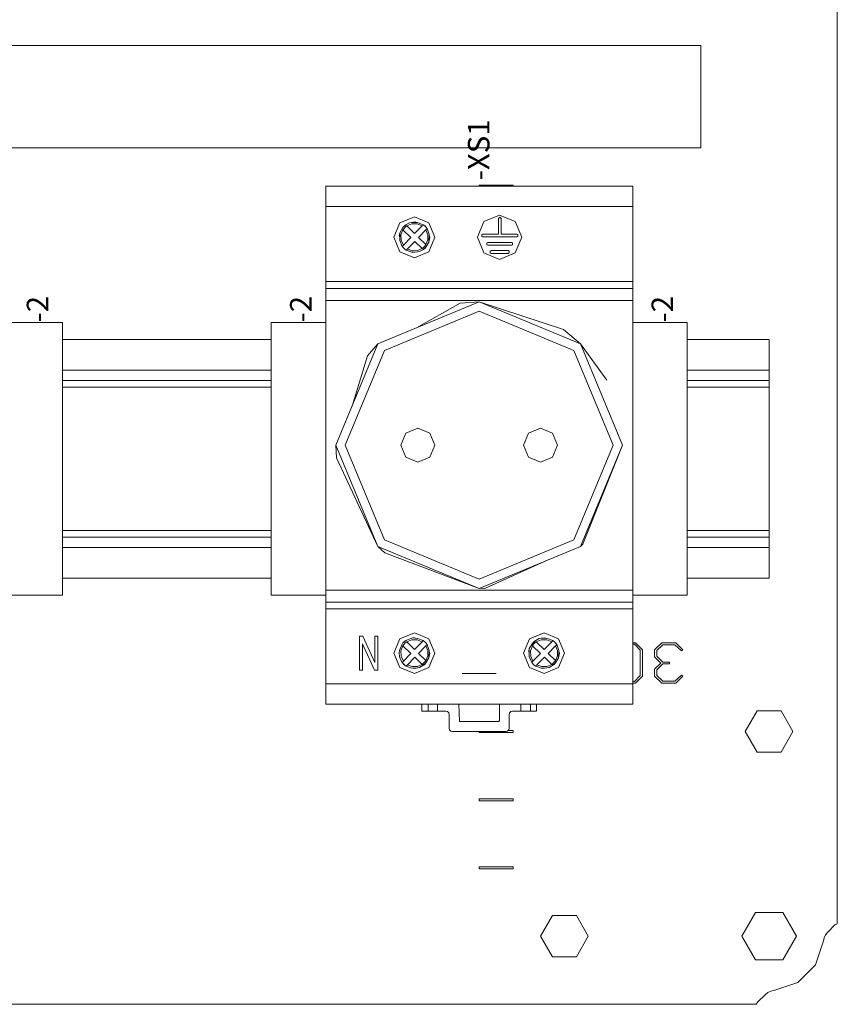
# Model space of a CAD drawing. Units: millimetres. Extents: x 0 to 3592, y 0 to 297.
# Drawn here: x 2390 to 2430, y 108 to 156 of the extents above; entities that cross this region are included whole.
import ezdxf
from ezdxf.enums import TextEntityAlignment as Align

# ---------------------------------------------------------------- set-up
doc = ezdxf.new("R2010")
doc.units = ezdxf.units.MM
doc.layers.add('1 Основная', color=30, linetype='Continuous', lineweight=50)
doc.styles.add('Tahoma', font='isocpeur.ttf')

msp = doc.modelspace()

# ---------------------------------------------------------------- linework, layer by layer
at = {"layer": '1 Основная', "linetype": 'Continuous', "lineweight": 0, "ltscale": 4}
for p, q in [((2405.449, 137.69), (2405.449, 147.992)), ((2405.449, 147.992), (2420.449, 147.992)), ((2414.616, 147.992), (2414.616, 148.042)), ((2420.449, 129.364), (2420.449, 147.992)), ((2405.449, 146.992), (2420.449, 146.992)), ((2409.075, 146.199), (2409.782, 146.492)), ((2409.782, 146.492), (2410.49, 146.199)), ((2413.183, 146.258), (2413.949, 146.575)), ((2413.949, 146.575), (2414.715, 146.258)), ((2409.066, 145.713), (2409.22, 145.971)), ((2409.22, 145.971), (2409.367, 146.103)), ((2409.259, 146.006), (2409.298, 146.064)), ((2409.275, 145.924), (2409.337, 145.988)), ((2409.298, 146.064), (2409.542, 146.202)), ((2409.337, 145.988), (2409.407, 146.043)), ((2409.367, 146.103), (2409.542, 146.202)), ((2409.542, 146.202), (2409.637, 146.216)), ((2409.637, 146.216), (2409.93, 146.216)), ((2409.643, 146.216), (2409.824, 146.241)), ((2409.651, 146.146), (2409.916, 146.145)), ((2409.794, 145.666), (2410.16, 146.042)), ((2409.824, 146.241), (2409.895, 146.216)), ((2409.916, 146.145), (2410.16, 146.042)), ((2409.93, 146.216), (2410.218, 146.102)), ((2410.16, 146.042), (2410.189, 146.072)), ((2410.206, 146.09), (2410.21, 146.094)), ((2410.21, 146.094), (2410.218, 146.102)), ((2410.218, 146.102), (2410.288, 146.046)), ((2410.288, 146.046), (2410.35, 145.982)), ((2410.288, 146.046), (2410.327, 146.007)), ((2410.327, 146.007), (2410.35, 145.982)), ((2410.345, 145.85), (2410.404, 145.911)), ((2410.35, 145.982), (2410.404, 145.911)), ((2410.374, 145.88), (2410.404, 145.911)), ((2410.396, 145.903), (2410.404, 145.911)), ((2410.404, 145.911), (2410.508, 145.63)), ((2409.243, 145.1), (2409.608, 145.475)), ((2410.343, 145.132), (2410.437, 145.365)), ((2410.437, 145.365), (2410.437, 145.616)), ((2410.495, 145.258), (2410.508, 145.63)), ((2410.495, 145.258), (2410.532, 145.492)), ((2410.506, 145.578), (2410.532, 145.492)), ((2413.071, 145.617), (2413.118, 145.636)), ((2413.118, 145.636), (2413.885, 145.636)), ((2413.118, 145.503), (2414.785, 145.503)), ((2409.133, 145.341), (2409.243, 145.1)), ((2409.184, 145.04), (2409.192, 145.048)), ((2409.184, 145.04), (2409.242, 144.972)), ((2409.192, 145.048), (2409.214, 145.07)), ((2409.201, 145.057), (2409.214, 145.07)), ((2409.214, 145.07), (2409.243, 145.1)), ((2409.242, 144.972), (2409.308, 144.911)), ((2409.308, 144.911), (2409.38, 144.859)), ((2409.389, 144.867), (2409.41, 144.89)), ((2409.41, 144.89), (2409.44, 144.92)), ((2409.795, 145.285), (2409.799, 145.289)), ((2409.799, 145.289), (2410.157, 144.941)), ((2409.927, 144.841), (2410.157, 144.941)), ((2410.157, 144.941), (2410.228, 144.996)), ((2410.198, 144.881), (2410.345, 145.013)), ((2410.206, 144.889), (2410.288, 144.938)), ((2410.228, 144.996), (2410.29, 145.06)), ((2410.288, 144.938), (2410.325, 144.996)), ((2410.29, 145.06), (2410.343, 145.132)), ((2410.345, 145.013), (2410.495, 145.258)), ((2413.321, 145.217), (2413.368, 145.236)), ((2413.368, 145.236), (2414.535, 145.236)), ((2413.368, 145.103), (2414.535, 145.103)), ((2409.075, 144.785), (2409.782, 144.492)), ((2409.38, 144.859), (2409.714, 144.745)), ((2409.664, 144.763), (2409.943, 144.771)), ((2409.676, 144.834), (2409.927, 144.841)), ((2409.714, 144.745), (2409.91, 144.77)), ((2409.782, 144.492), (2410.49, 144.785)), ((2409.943, 144.771), (2410.035, 144.786)), ((2410.035, 144.786), (2410.198, 144.881)), ((2413.183, 144.726), (2413.949, 144.409)), ((2413.488, 144.817), (2413.535, 144.836)), ((2413.535, 144.836), (2414.368, 144.836)), ((2413.535, 144.703), (2414.368, 144.703)), ((2413.949, 144.409), (2414.715, 144.726)), ((2414.368, 144.836), (2414.415, 144.817)), ((2414.368, 144.703), (2414.415, 144.723)), ((2414.415, 144.723), (2414.415, 144.817)), ((2405.449, 142.992), (2420.449, 142.992)), ((2405.449, 142.405), (2420.449, 142.405)), ((2407.999, 140.275), (2412.949, 142.325)), ((2409.881, 141.054), (2412.02, 142.263)), ((2412.02, 142.263), (2412.949, 142.325)), ((2408.318, 139.957), (2412.949, 141.875)), ((2412.949, 141.875), (2417.581, 139.957)), ((2402.782, 141.325), (2405.449, 141.325)), ((2417.075, 140.98), (2417.899, 140.275)), ((2392.582, 140.492), (2402.782, 140.492)), ((2407.484, 139.7), (2407.999, 140.275)), ((2423.116, 140.492), (2427.116, 140.492)), ((2427.116, 140.492), (2427.116, 128.825)), ((2406.739, 137.233), (2407.484, 139.7)), ((2392.582, 138.992), (2402.782, 138.992)), ((2423.116, 138.992), (2427.116, 138.992)), ((2392.582, 138.492), (2402.782, 138.492)), ((2392.582, 138.159), (2402.782, 138.159)), ((2423.116, 138.492), (2427.116, 138.492)), ((2423.116, 138.159), (2427.116, 138.159)), ((2409.36, 135.915), (2409.949, 136.159)), ((2409.949, 136.159), (2410.538, 135.915)), ((2415.36, 135.915), (2415.949, 136.159)), ((2415.949, 136.159), (2416.538, 135.915)), ((2405.949, 135.325), (2405.976, 134.707)), ((2405.976, 134.707), (2407.999, 130.376)), ((2409.36, 134.736), (2409.949, 134.492)), ((2409.949, 134.492), (2410.538, 134.736)), ((2415.36, 134.736), (2415.949, 134.492)), ((2415.949, 134.492), (2416.538, 134.736)), ((2405.449, 122.659), (2405.449, 132.96)), ((2420.449, 132.96), (2420.449, 122.659)), ((2392.582, 131.159), (2402.782, 131.159)), ((2423.116, 131.159), (2427.116, 131.159)), ((2392.582, 130.825), (2402.782, 130.825)), ((2408.318, 130.694), (2412.949, 128.775)), ((2412.949, 128.775), (2417.581, 130.694)), ((2423.116, 130.825), (2427.116, 130.825)), ((2392.582, 130.325), (2402.782, 130.325)), ((2408.34, 130.057), (2412.949, 128.325)), ((2423.116, 130.325), (2427.116, 130.325)), ((2413.26, 128.332), (2416.356, 129.736)), ((2392.582, 128.825), (2402.782, 128.825)), ((2423.116, 128.825), (2427.116, 128.825)), ((2405.449, 128.245), (2420.449, 128.245)), ((2420.449, 122.659), (2420.449, 128.245)), ((2405.449, 127.659), (2420.449, 127.659)), ((2405.449, 127.325), (2420.449, 127.325)), ((2409.075, 125.866), (2409.782, 126.159)), ((2409.782, 126.159), (2410.49, 125.866)), ((2415.409, 125.866), (2416.116, 126.159)), ((2416.116, 126.159), (2416.823, 125.866)), ((2407.098, 125.991), (2407.258, 125.991)), ((2407.258, 125.991), (2407.846, 124.699)), ((2409.161, 125.558), (2409.224, 125.659)), ((2409.252, 125.689), (2409.28, 125.702)), ((2409.275, 125.59), (2409.337, 125.655)), ((2409.337, 125.655), (2409.407, 125.71)), ((2409.367, 125.769), (2409.7, 125.904)), ((2409.651, 125.812), (2409.916, 125.812)), ((2409.782, 125.909), (2409.837, 125.891)), ((2409.794, 125.333), (2410.16, 125.708)), ((2409.916, 125.812), (2410.16, 125.708)), ((2409.93, 125.882), (2410.218, 125.769)), ((2410.16, 125.708), (2410.218, 125.769)), ((2410.16, 125.708), (2410.189, 125.738)), ((2410.189, 125.738), (2410.21, 125.761)), ((2410.21, 125.761), (2410.218, 125.769)), ((2410.218, 125.769), (2410.288, 125.713)), ((2410.288, 125.713), (2410.35, 125.649)), ((2410.288, 125.713), (2410.313, 125.689)), ((2410.313, 125.689), (2410.35, 125.649)), ((2410.35, 125.649), (2410.404, 125.578)), ((2415.399, 125.379), (2415.553, 125.637)), ((2415.553, 125.637), (2415.7, 125.769)), ((2415.593, 125.673), (2415.631, 125.731)), ((2415.608, 125.59), (2415.67, 125.655)), ((2415.631, 125.731), (2415.876, 125.869)), ((2415.67, 125.655), (2415.741, 125.71)), ((2415.7, 125.769), (2415.876, 125.869)), ((2415.876, 125.869), (2415.97, 125.883)), ((2415.97, 125.883), (2416.264, 125.882)), ((2415.977, 125.883), (2416.157, 125.907)), ((2415.985, 125.812), (2416.249, 125.812)), ((2416.128, 125.333), (2416.493, 125.708)), ((2416.157, 125.907), (2416.228, 125.882)), ((2416.249, 125.812), (2416.493, 125.708)), ((2416.264, 125.882), (2416.552, 125.769)), ((2416.502, 125.717), (2416.522, 125.738)), ((2416.522, 125.738), (2416.544, 125.761)), ((2416.66, 125.674), (2416.684, 125.649)), ((2420.449, 125.662), (2420.585, 125.662)), ((2420.585, 125.662), (2420.93, 125.322)), ((2421.515, 125.315), (2421.868, 125.662)), ((2421.868, 125.662), (2422.557, 125.662)), ((2422.557, 125.662), (2422.897, 125.32)), ((2409.054, 125.284), (2409.161, 125.558)), ((2410.396, 125.569), (2410.404, 125.578)), ((2410.404, 125.578), (2410.508, 125.296)), ((2410.437, 125.032), (2410.437, 125.283)), ((2410.495, 124.925), (2410.508, 125.296)), ((2410.495, 124.925), (2410.532, 125.159)), ((2410.506, 125.244), (2410.532, 125.159)), ((2416.77, 125.032), (2416.771, 125.283)), ((2416.84, 125.244), (2416.866, 125.159)), ((2420.449, 125.59), (2420.531, 125.59)), ((2420.531, 125.59), (2420.813, 125.309)), ((2420.813, 124.06), (2420.813, 125.309)), ((2420.93, 124.032), (2420.93, 125.322)), ((2421.632, 125.286), (2421.922, 125.571)), ((2421.922, 125.571), (2422.503, 125.571)), ((2422.503, 125.571), (2422.832, 125.264)), ((2422.832, 125.264), (2422.897, 125.32)), ((2409.05, 124.998), (2409.101, 124.845)), ((2409.101, 124.845), (2409.184, 124.706)), ((2409.133, 125.007), (2409.243, 124.767)), ((2409.184, 124.706), (2409.192, 124.714)), ((2409.184, 124.706), (2409.242, 124.638)), ((2409.192, 124.714), (2409.214, 124.737)), ((2409.195, 124.717), (2409.214, 124.737)), ((2409.214, 124.737), (2409.243, 124.767)), ((2409.243, 124.767), (2409.608, 125.142)), ((2409.799, 124.956), (2410.157, 124.607)), ((2410.198, 124.548), (2410.345, 124.68)), ((2410.228, 124.663), (2410.29, 124.727)), ((2410.29, 124.727), (2410.343, 124.799)), ((2410.313, 124.628), (2410.344, 124.679)), ((2410.343, 124.799), (2410.437, 125.032)), ((2410.345, 124.68), (2410.495, 124.925)), ((2415.466, 125.007), (2415.576, 124.767)), ((2415.547, 124.737), (2415.576, 124.767)), ((2415.576, 124.767), (2415.942, 125.142)), ((2416.133, 124.956), (2416.491, 124.607)), ((2416.531, 124.548), (2416.678, 124.68)), ((2416.561, 124.663), (2416.624, 124.727)), ((2416.624, 124.727), (2416.677, 124.799)), ((2416.677, 124.799), (2416.77, 125.032)), ((2416.678, 124.68), (2416.828, 124.925)), ((2421.922, 124.723), (2422.246, 124.723)), ((2422.246, 124.631), (2422.246, 124.723)), ((2409.075, 124.451), (2409.782, 124.159)), ((2409.252, 124.628), (2409.308, 124.578)), ((2409.308, 124.578), (2409.38, 124.525)), ((2409.389, 124.534), (2409.41, 124.556)), ((2409.41, 124.556), (2409.44, 124.587)), ((2409.664, 124.429), (2409.943, 124.438)), ((2409.676, 124.5), (2409.927, 124.508)), ((2409.706, 124.431), (2409.782, 124.409)), ((2409.782, 124.409), (2410.035, 124.453)), ((2409.782, 124.159), (2410.49, 124.451)), ((2409.927, 124.508), (2410.157, 124.607)), ((2409.943, 124.438), (2410.035, 124.453)), ((2410.035, 124.453), (2410.198, 124.548)), ((2410.157, 124.607), (2410.228, 124.663)), ((2410.227, 124.574), (2410.313, 124.628)), ((2415.409, 124.451), (2416.116, 124.159)), ((2415.576, 124.638), (2415.641, 124.578)), ((2415.641, 124.578), (2415.714, 124.525)), ((2415.714, 124.525), (2416.047, 124.412)), ((2415.722, 124.534), (2415.744, 124.556)), ((2415.744, 124.556), (2415.773, 124.587)), ((2415.998, 124.429), (2416.276, 124.438)), ((2416.009, 124.5), (2416.26, 124.508)), ((2416.047, 124.412), (2416.243, 124.437)), ((2416.116, 124.159), (2416.823, 124.451)), ((2416.26, 124.508), (2416.491, 124.607)), ((2416.276, 124.438), (2416.369, 124.453)), ((2416.369, 124.453), (2416.531, 124.548)), ((2416.491, 124.607), (2416.561, 124.663)), ((2416.539, 124.555), (2416.621, 124.604)), ((2416.621, 124.604), (2416.659, 124.662)), ((2421.632, 124.344), (2421.922, 124.631)), ((2421.922, 124.631), (2422.246, 124.631)), ((2412.116, 124.159), (2413.782, 124.159)), ((2420.449, 123.777), (2420.531, 123.777)), ((2420.531, 123.777), (2420.813, 124.06)), ((2420.584, 123.69), (2420.93, 124.032)), ((2421.922, 123.781), (2422.503, 123.781)), ((2422.503, 123.781), (2422.832, 124.09)), ((2422.556, 123.69), (2422.897, 124.034)), ((2422.832, 124.09), (2422.897, 124.034)), ((2405.449, 123.659), (2420.449, 123.659)), ((2420.449, 123.69), (2420.584, 123.69)), ((2421.868, 123.69), (2422.556, 123.69)), ((2405.449, 122.659), (2420.449, 122.659)), ((2408.949, 122.659), (2410.616, 122.659)), ((2410.149, 122.325), (2410.149, 122.659)), ((2410.149, 122.325), (2411.316, 122.325)), ((2410.189, 122.325), (2410.449, 122.325)), ((2410.416, 122.325), (2410.432, 122.325)), ((2410.449, 122.325), (2410.449, 122.659)), ((2410.916, 122.659), (2410.949, 122.659)), ((2410.916, 122.325), (2410.916, 122.659)), ((2414.582, 122.325), (2415.749, 122.325)), ((2415.449, 122.325), (2415.449, 122.659)), ((2415.749, 122.325), (2415.749, 122.659)), ((2426.532, 122.336), (2427.699, 122.336)), ((2414.36, 121.375), (2414.616, 121.375)), ((2414.393, 121.409), (2414.416, 121.492)), ((2414.616, 121.275), (2414.616, 121.375)), ((2426.532, 120.315), (2427.699, 120.315)), ((2414.616, 117.942), (2414.616, 118.042)), ((2412.949, 114.709), (2414.616, 114.709)), ((2414.616, 114.609), (2414.616, 114.709)), ((2416.532, 112.336), (2417.699, 112.336)), ((2426.449, 112.48), (2427.782, 112.48)), ((2416.532, 110.315), (2417.699, 110.315)), ((2426.449, 110.171), (2427.782, 110.171)), ((2427.347, 108.669), (2428.515, 109.055)), ((2426.567, 108.11), (2426.933, 108.476)), ((2426.933, 108.476), (2427.055, 108.572)), ((2427.055, 108.572), (2427.195, 108.637)), ((2427.195, 108.637), (2427.347, 108.669)), ((2351.047, 107.992), (2426.518, 107.992)), ((2426.518, 107.992), (2426.524, 108.035)), ((2426.524, 108.035), (2426.54, 108.075)), ((2426.54, 108.075), (2426.567, 108.11))]:
    msp.add_line(p, q, dxfattribs=at)
for points in [[(2428.515, 109.055), (2429.386, 109.926), (2429.772, 111.094), (2429.804, 111.246), (2429.869, 111.386), (2429.965, 111.508), (2430.331, 111.874), (2430.366, 111.901), (2430.406, 111.917), (2430.449, 111.923), (2430.449, 220.728), (2430.406, 220.733), (2430.366, 220.75), (2430.331, 220.776), (2429.965, 221.143), (2429.869, 221.264), (2429.804, 221.404), (2429.772, 221.556), (2429.386, 222.725), (2428.515, 223.595)], [(2357.615, 154.861), (2357.615, 149.861), (2423.782, 149.861), (2423.782, 154.861), (2357.615, 154.861)], [(2420.449, 143.325), (2405.449, 143.325), (2405.449, 147.992)], [(2412.949, 147.992), (2412.949, 148.042), (2414.616, 148.042)], [(2420.449, 132.96), (2420.449, 142.992), (2420.449, 143.325), (2420.449, 147.992)], [(2413.885, 145.636), (2413.885, 146.403), (2413.951, 146.47)], [(2413.951, 146.47), (2414.018, 146.403), (2414.018, 145.636), (2414.785, 145.636)], [(2409.075, 144.785), (2408.782, 145.492), (2409.075, 146.199)], [(2409.133, 145.341), (2409.125, 145.605), (2409.221, 145.852)], [(2409.275, 145.924), (2409.221, 145.852), (2409.608, 145.475)], [(2409.651, 146.146), (2409.407, 146.043), (2409.794, 145.666)], [(2410.343, 145.132), (2409.985, 145.48), (2410.363, 145.868)], [(2410.21, 146.094), (2410.189, 146.072), (2410.218, 146.102)], [(2410.374, 145.88), (2410.345, 145.85), (2410.437, 145.616)], [(2410.49, 146.199), (2410.782, 145.492), (2410.49, 144.785)], [(2413.183, 144.726), (2412.866, 145.492), (2413.183, 146.258)], [(2414.715, 146.258), (2415.032, 145.492), (2414.715, 144.726)], [(2409.066, 145.713), (2409.037, 145.574), (2409.064, 145.476)], [(2409.066, 145.713), (2409.063, 145.324), (2409.184, 145.04)], [(2413.071, 145.617), (2413.071, 145.523), (2413.118, 145.503)], [(2414.785, 145.503), (2414.832, 145.523), (2414.832, 145.617), (2414.785, 145.636)], [(2409.214, 145.07), (2409.184, 145.04), (2409.243, 145.1)], [(2409.676, 144.834), (2409.44, 144.92), (2409.799, 145.289)], [(2413.321, 145.217), (2413.321, 145.123), (2413.368, 145.103)], [(2414.535, 145.103), (2414.582, 145.123), (2414.582, 145.217), (2414.535, 145.236)], [(2409.389, 144.867), (2409.38, 144.859), (2409.664, 144.763)], [(2413.488, 144.817), (2413.488, 144.723), (2413.535, 144.703)], [(2405.449, 142.936), (2405.449, 143.325), (2405.449, 122.659)], [(2417.899, 140.275), (2412.949, 142.325), (2417.075, 140.98)], [(2389.916, 130.601), (2389.916, 127.992), (2392.582, 127.992), (2392.582, 141.325), (2389.916, 141.325)], [(2402.782, 141.325), (2402.782, 127.992), (2405.449, 127.992)], [(2420.449, 127.992), (2423.116, 127.992), (2423.116, 141.325), (2420.449, 141.325)], [(2407.999, 130.376), (2405.949, 135.325), (2407.999, 140.275)], [(2419.188, 138.5), (2417.899, 140.275), (2419.949, 135.325)], [(2408.318, 130.694), (2406.399, 135.325), (2408.318, 139.957)], [(2417.581, 139.957), (2419.499, 135.325), (2417.581, 130.694)], [(2427.116, 128.825), (2427.116, 130.825), (2427.116, 138.992)], [(2409.36, 134.736), (2409.116, 135.325), (2409.36, 135.915)], [(2410.538, 135.915), (2410.782, 135.325), (2410.538, 134.736)], [(2415.36, 134.736), (2415.116, 135.325), (2415.36, 135.915)], [(2416.538, 135.915), (2416.782, 135.325), (2416.538, 134.736)], [(2418.006, 130.485), (2419.949, 135.325), (2417.899, 130.376), (2418.006, 130.485)], [(2408.34, 130.057), (2407.999, 130.376), (2412.949, 128.325)], [(2413.26, 128.332), (2412.949, 128.325), (2417.899, 130.376)], [(2407.098, 125.991), (2407.098, 124.324), (2407.248, 124.324)], [(2407.836, 124.324), (2407.996, 124.324), (2407.996, 125.991), (2407.846, 125.991), (2407.846, 124.699)], [(2409.075, 124.451), (2408.782, 125.159), (2409.075, 125.866)], [(2409.252, 125.689), (2409.224, 125.659), (2409.367, 125.769)], [(2409.651, 125.812), (2409.407, 125.71), (2409.794, 125.333)], [(2409.93, 125.882), (2409.7, 125.904), (2409.782, 125.909)], [(2410.49, 125.866), (2410.782, 125.159), (2410.49, 124.451)], [(2415.409, 124.451), (2415.116, 125.159), (2415.409, 125.866)], [(2415.985, 125.812), (2415.741, 125.71), (2416.128, 125.333)], [(2416.522, 125.738), (2416.493, 125.708), (2416.552, 125.769)], [(2416.544, 125.761), (2416.552, 125.769), (2416.621, 125.713)], [(2416.684, 125.649), (2416.621, 125.713), (2416.66, 125.674)], [(2416.684, 125.649), (2416.738, 125.578), (2416.708, 125.547), (2416.732, 125.572)], [(2416.823, 125.866), (2417.116, 125.159), (2416.823, 124.451)], [(2407.248, 124.324), (2407.248, 125.616), (2407.836, 124.324)], [(2409.054, 125.284), (2409.032, 125.159), (2409.05, 124.998)], [(2409.133, 125.007), (2409.125, 125.272), (2409.221, 125.519)], [(2409.275, 125.59), (2409.221, 125.519), (2409.608, 125.142)], [(2410.343, 124.799), (2409.985, 125.147), (2410.345, 125.516)], [(2410.374, 125.547), (2410.345, 125.516), (2410.437, 125.283)], [(2410.404, 125.578), (2410.374, 125.547), (2410.396, 125.569)], [(2415.399, 125.379), (2415.37, 125.241), (2415.397, 125.143)], [(2415.399, 125.379), (2415.396, 124.991), (2415.518, 124.706)], [(2415.466, 125.007), (2415.459, 125.272), (2415.555, 125.519)], [(2415.608, 125.59), (2415.555, 125.519), (2415.942, 125.142)], [(2416.677, 124.799), (2416.319, 125.147), (2416.678, 125.516)], [(2416.708, 125.547), (2416.678, 125.516), (2416.771, 125.283)], [(2416.73, 125.569), (2416.738, 125.578), (2416.841, 125.296)], [(2416.841, 125.296), (2416.828, 124.925), (2416.866, 125.159)], [(2421.515, 125.315), (2421.515, 124.98), (2421.825, 124.677), (2421.515, 124.374)], [(2421.632, 125.286), (2421.632, 125.008), (2421.922, 124.723)], [(2409.214, 124.737), (2409.184, 124.706), (2409.243, 124.767)], [(2409.676, 124.5), (2409.44, 124.587), (2409.799, 124.956)], [(2415.574, 124.764), (2415.576, 124.767), (2415.518, 124.706), (2415.526, 124.714), (2415.518, 124.706), (2415.576, 124.638)], [(2416.009, 124.5), (2415.773, 124.587), (2416.133, 124.956)], [(2409.252, 124.628), (2409.242, 124.638), (2409.308, 124.578)], [(2409.41, 124.556), (2409.38, 124.525), (2409.44, 124.587)], [(2409.409, 124.555), (2409.38, 124.525), (2409.664, 124.429)], [(2415.722, 124.534), (2415.714, 124.525), (2415.998, 124.429)], [(2421.515, 124.374), (2421.515, 124.04), (2421.868, 123.69)], [(2421.632, 124.344), (2421.632, 124.068), (2421.922, 123.781)], [(2411.316, 122.325), (2411.399, 122.303), (2411.46, 122.242), (2411.482, 122.159), (2411.482, 121.492), (2411.505, 121.409), (2411.566, 121.348), (2411.649, 121.325), (2414.249, 121.325)], [(2411.949, 122.659), (2411.982, 121.825), (2413.916, 121.825)], [(2413.916, 121.825), (2413.949, 121.859), (2413.949, 122.659)], [(2414.416, 121.492), (2414.416, 122.159), (2414.438, 122.242), (2414.499, 122.303), (2414.582, 122.325)], [(2414.982, 122.325), (2414.982, 122.659), (2414.949, 122.659)], [(2415.482, 122.325), (2415.466, 122.325), (2415.749, 122.325)], [(2426.532, 120.315), (2425.949, 121.325), (2426.532, 122.336)], [(2427.699, 122.336), (2428.282, 121.325), (2427.699, 120.315)], [(2412.949, 121.325), (2412.949, 121.275), (2414.616, 121.275)], [(2414.249, 121.325), (2414.332, 121.348), (2414.393, 121.409)], [(2414.616, 117.942), (2412.949, 117.942), (2412.949, 118.042), (2414.616, 118.042)], [(2412.949, 114.709), (2412.949, 114.609), (2414.616, 114.609)], [(2416.532, 110.315), (2415.949, 111.325), (2416.532, 112.336)], [(2417.699, 112.336), (2418.282, 111.325), (2417.699, 110.315)], [(2426.449, 110.171), (2425.782, 111.325), (2426.449, 112.48)], [(2427.782, 112.48), (2428.449, 111.325), (2427.782, 110.171)]]:
    msp.add_lwpolyline(points, dxfattribs=at)

# ---------------------------------------------------------------- texts
at = {"layer": '1 Основная', "color": 7, "style": 'Tahoma'}
for s, p in [('-XS1', (2412.924, 148.274)), ('-2', (2391.366, 141.325)), ('-2', (2404.232, 141.325)), ('-2', (2421.899, 141.325))]:
    msp.add_text(s, height=1.0535, rotation=90, dxfattribs=at).set_placement(p, align=Align.MIDDLE_LEFT)

doc.saveas('drawing.dxf')
